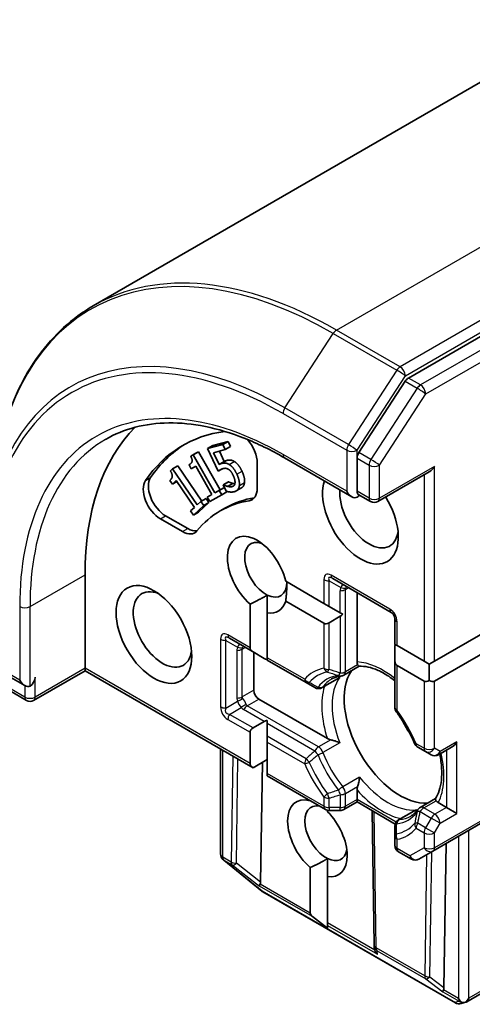
# Model space of a CAD drawing. Units: millimetres. Extents: x 72 to 8529, y 40 to 1726.
# Drawn here: x 1389 to 1413, y 866 to 917 of the extents above; entities that cross this region are included whole.
import ezdxf

# ---------------------------------------------------------------- set-up
doc = ezdxf.new("R2010")
doc.units = ezdxf.units.MM
doc.header["$LTSCALE"] = 5
doc.layers.add('Visible (ISO)', color=7, linetype='Continuous', lineweight=35)
doc.layers.add('Visible Narrow (ISO)', color=7, linetype='Continuous', lineweight=25)

msp = doc.modelspace()

# ---------------------------------------------------------------- linework, layer by layer
at = {"layer": 'Visible (ISO)'}
for p, q in [((1489.3139, 957.5833), (1393.1626, 902.0703)), ((1505.1894, 953.7011), (1409.3582, 898.3729)), ((1409.1884, 898.2039), (1406.8111, 894.5438)), ((1399.31, 894.907), (1400.0925, 895.117)), ((1399.8273, 894.9639), (1400.0925, 895.117)), ((1400.0925, 895.117), (1400.2152, 894.8526)), ((1398.1768, 894.365), (1398.442, 894.5181)), ((1398.3081, 894.437), (1398.5733, 894.5901)), ((1398.442, 894.5181), (1398.5733, 894.5901)), ((1398.5733, 894.5901), (1399.6854, 892.6311)), ((1399.0449, 894.7539), (1399.8273, 894.9639)), ((1399.0449, 894.7539), (1399.31, 894.907)), ((1399.5832, 893.5944), (1399.0449, 894.7539)), ((1399.95, 894.6995), (1399.3514, 894.5389)), ((1399.3514, 894.5389), (1399.6298, 893.939)), ((1399.6504, 894.6191), (1399.895, 894.0921)), ((1399.8273, 894.9639), (1399.95, 894.6995)), ((1399.95, 894.6995), (1400.2152, 894.8526)), ((1398.1768, 894.365), (1398.3081, 894.437)), ((1398.3081, 894.437), (1399.4203, 892.478)), ((1399.6298, 893.939), (1399.895, 894.0921)), ((1401.5891, 894.0126), (1401.5891, 892.7022)), ((1402.9926, 894.2771), (1406.4505, 892.2807)), ((1406.7157, 894.2535), (1406.7157, 892.5607)), ((1397.1341, 893.6078), (1397.2461, 893.7107)), ((1397.2461, 893.7107), (1397.5113, 893.8638)), ((1397.2461, 893.7107), (1398.5072, 891.8588)), ((1397.5113, 893.8638), (1398.7404, 892.0589)), ((1398.0873, 893.9185), (1398.1091, 893.931)), ((1398.2003, 893.7194), (1398.0873, 893.9185)), ((1398.4301, 893.8454), (1398.2003, 893.7194)), ((1399.2572, 892.3885), (1398.4301, 893.8454)), ((1399.5832, 893.5944), (1399.7659, 893.6999)), ((1407.7871, 892.0318), (1410.428, 893.5565)), ((1397.2341, 892.9281), (1397.1059, 893.1162)), ((1397.4301, 893.1082), (1397.2341, 892.9281)), ((1397.2341, 892.9281), (1397.4629, 893.0601)), ((1398.368, 891.7309), (1397.4301, 893.1082)), ((1399.8451, 892.8875), (1400.1102, 893.0406)), ((1399.8589, 892.8913), (1400.1241, 893.0444)), ((1400.1102, 893.0406), (1400.1241, 893.0444)), ((1399.4203, 892.478), (1399.6854, 892.6311)), ((1399.4203, 892.478), (1399.6449, 892.6012)), ((1399.6449, 892.6012), (1399.9076, 892.7529)), ((1399.6449, 892.6012), (1399.7709, 892.3792)), ((1399.6854, 892.6311), (1399.9076, 892.7529)), ((1399.7709, 892.3792), (1400.0361, 892.5323)), ((1399.8451, 892.8875), (1399.8589, 892.8913)), ((1399.9932, 892.5685), (1399.8451, 892.8875)), ((1400.021, 892.5587), (1400.0361, 892.5323)), ((1400.0685, 892.8122), (1400.3337, 892.9653)), ((1400.5102, 892.5754), (1400.7754, 892.7285)), ((1398.5072, 891.8588), (1398.6989, 892.0349)), ((1399.1069, 891.9781), (1398.58, 891.494)), ((1398.6989, 892.0349), (1398.964, 892.188)), ((1398.6989, 892.0349), (1398.8418, 891.8251)), ((1398.8418, 891.8251), (1399.1069, 891.9781)), ((1398.964, 892.188), (1399.1069, 891.9781)), ((1399.0274, 892.2624), (1399.2544, 892.3935)), ((1399.0274, 892.2624), (1399.2572, 892.3885)), ((1399.1535, 892.0405), (1399.0274, 892.2624)), ((1399.7709, 892.3792), (1399.1535, 892.0405)), ((1407.4121, 892.0318), (1406.7817, 892.3957)), ((1398.172, 891.5508), (1398.368, 891.7309)), ((1398.3149, 891.3409), (1398.172, 891.5508)), ((1398.8418, 891.8251), (1398.3149, 891.3409)), ((1398.3149, 891.3409), (1398.58, 891.494)), ((1399.6961, 891.553), (1399.9612, 891.7061)), ((1397.7543, 890.4881), (1396.6194, 891.1433)), ((1398.0195, 890.6412), (1396.8846, 891.2964)), ((1392.7503, 883.4771), (1392.7503, 888.2741)), ((1403.0525, 887.9395), (1405.0148, 886.8065)), ((1405.4675, 888.0761), (1408.4727, 886.3411)), ((1402.107, 886.3143), (1402.107, 887.2336)), ((1405.0148, 885.7859), (1403.0525, 886.9189)), ((1406.7157, 883.8012), (1406.7157, 887.3555)), ((1401.2232, 884.5297), (1401.2232, 886.7715)), ((1405.0148, 886.8065), (1405.28, 886.6534)), ((1405.28, 886.6534), (1405.8532, 886.3225)), ((1402.107, 886.3143), (1402.107, 884.0194)), ((1405.28, 885.8122), (1405.8532, 886.1431)), ((1405.8532, 886.3225), (1405.9847, 886.2466)), ((1408.6602, 886.0163), (1408.6602, 884.7019)), ((1410.6931, 883.8344), (1413.5216, 885.4673)), ((1400.1642, 885.0143), (1401.3785, 884.3132)), ((1408.6602, 884.7019), (1408.77, 884.6385)), ((1408.6602, 883.8606), (1408.6602, 884.5225)), ((1408.77, 884.6385), (1410.1628, 883.8344)), ((1413.5216, 884.4467), (1410.6931, 882.8137)), ((1401.3785, 884.3132), (1401.9517, 883.9822)), ((1401.4124, 882.3545), (1401.4124, 884.2936)), ((1402.107, 884.0194), (1402.107, 883.8926)), ((1402.107, 883.8926), (1404.1064, 882.7383)), ((1387.6489, 883.7441), (1389.6567, 882.5848)), ((1392.7503, 883.3503), (1392.7503, 883.4771)), ((1406.8293, 883.579), (1406.0407, 883.1238)), ((1408.6602, 883.8606), (1408.6602, 881.4643)), ((1410.1628, 882.8137), (1408.77, 883.6179)), ((1410.1628, 883.8344), (1410.428, 883.6813)), ((1410.428, 883.6813), (1410.6931, 883.8344)), ((1410.428, 882.84), (1410.428, 883.6813)), ((1392.7503, 883.3503), (1390.1094, 881.8256)), ((1392.7503, 883.3503), (1401.3785, 878.3688)), ((1404.9272, 882.4809), (1405.7202, 882.9387)), ((1389.7344, 881.8256), (1388.2683, 882.672)), ((1404.1064, 882.7383), (1404.5522, 882.4809)), ((1405.1976, 879.8629), (1401.6775, 881.8952)), ((1401.3785, 880.4101), (1401.9517, 880.741)), ((1402.107, 880.8032), (1402.107, 880.6513)), ((1402.107, 880.6513), (1402.107, 879.9894)), ((1401.2232, 878.5853), (1401.2232, 880.1936)), ((1402.107, 879.9894), (1402.107, 879.6833)), ((1402.107, 879.6833), (1402.107, 878.075)), ((1409.8339, 879.4315), (1410.2405, 879.1967)), ((1410.9021, 879.0312), (1411.577, 879.4209)), ((1399.7115, 873.9343), (1399.7115, 879.3312)), ((1410.2405, 879.1967), (1410.5271, 879.0312)), ((1401.3785, 878.3688), (1402.107, 878.7895)), ((1401.7633, 872.5038), (1401.856, 878.6445)), ((1402.107, 878.075), (1402.107, 877.9482)), ((1402.107, 877.9482), (1405.0925, 876.2245)), ((1406.7157, 876.741), (1406.7157, 877.2335)), ((1406.7157, 876.6142), (1406.0407, 876.2245)), ((1406.7157, 876.741), (1406.7157, 876.6142)), ((1408.6784, 875.481), (1406.7157, 876.6142)), ((1410.7498, 876.7885), (1409.9612, 876.3332)), ((1411.3119, 876.3328), (1410.8854, 876.579)), ((1411.3119, 876.3328), (1411.8422, 876.0266)), ((1405.2006, 876.1828), (1405.2006, 876.1126)), ((1405.28, 876.1743), (1405.8532, 876.1743)), ((1407.5938, 869.2759), (1407.4916, 876.1662)), ((1408.8477, 875.6903), (1409.6407, 876.1482)), ((1410.6155, 874.0936), (1413.7091, 875.8797)), ((1408.6602, 875.3656), (1408.6602, 874.8507)), ((1408.6602, 874.8507), (1408.6602, 874.3812)), ((1411.1767, 867.069), (1411.2886, 874.4822)), ((1408.8477, 874.0565), (1409.5119, 873.673)), ((1409.8869, 873.673), (1410.6155, 874.0936)), ((1399.8265, 873.6641), (1399.8459, 873.6455)), ((1401.8267, 872.0427), (1399.8702, 873.6241)), ((1405.2006, 872.791), (1405.2006, 873.7103)), ((1404.3168, 870.9137), (1404.3168, 873.2483)), ((1405.2006, 872.791), (1405.2006, 870.4034)), ((1411.7712, 866.2959), (1401.8749, 872.0095)), ((1405.2006, 870.1312), (1404.4228, 870.73)), ((1405.2006, 870.4034), (1405.2006, 870.2809)), ((1405.2006, 870.1312), (1405.2006, 870.2809)), ((1407.6029, 869.1124), (1407.5944, 869.2598)), ((1415.3885, 868.1119), (1412.3483, 866.3567)), ((1412.3065, 866.3382), (1412.0729, 866.2635))]:
    msp.add_line(p, q, dxfattribs=at)
for centre, start, end in [((1407.5996, 892.3565), 240, 300), ((1408.2852, 886.0163), 0, 60), ((1405.8532, 883.4485), 275.81979, 300), ((1404.7397, 882.8056), 240, 300), ((1389.9219, 882.1503), 240, 300), ((1409.0352, 881.4643), 180, 216.84747), ((1410.0214, 879.7562), 203.15253, 240), ((1410.7146, 879.356), 240, 300), ((1410.1487, 876.0085), 120, 144.18021), ((1405.28, 876.5493), 240, 270), ((1405.8532, 876.5493), 270, 300), ((1409.0352, 875.3656), 120, 180.00001), ((1409.0352, 874.3812), 180, 240), ((1400.0865, 873.9343), 180, 226.10211), ((1400.1059, 873.9157), 226.10211, 231.05172), ((1409.6994, 873.9977), 240, 300), ((1402.0624, 872.3343), 231.05172, 240), ((1407.9688, 869.2815), 180.84996, 183.31121), ((1411.9587, 866.6207), 240, 287.72814)]:
    msp.add_arc(centre, 0.375, start, end, dxfattribs=at)
for centre, major_axis, ratio, start_param, end_param in [((1409.3582, 898.0667), (0.1875, 0.3248), 0.5773503, 0.7853982, 1.4801364), ((1406.0086, 880.6194), (-9.375, 16.238), 0.5773503, 0.1529658, 0.7853982), ((1406.0086, 880.6194), (-8.25, 14.2894), 0.5773503, 6.0454839, 6.5544239), ((1400.7053, 894.5229), (0.625, -1.0825), 0.5773503, 0.7853982, 1.9007605), ((1406.2737, 880.7725), (-8.25, 14.2894), 0.5773503, 0.0160713, 0.2712386), ((1406.9808, 894.4066), (0.1875, 0.3248), 0.5773503, 1.4801364, 2.3561945), ((1410.428, 893.9895), (-0.2652, -0.4593), 0.5773503, 0.7853982, 1.5707963), ((1396.6194, 892.164), (-0.625, 1.0825), 0.5773503, 0.2712386, 2.3561945), ((1396.8846, 892.3171), (-0.625, 1.0825), 0.5773503, 0.2712386, 2.3561945), ((1406.8924, 891.3359), (1.375, -2.3816), 0.5773503, 3.6147912, 7.9104954), ((1400.7053, 893.2125), (0.625, -1.0825), 0.5773503, 6.0688666, 7.0685835), ((1407.3344, 891.5911), (1.0625, -1.8403), 0.5773503, 3.8234317, 6.9305928), ((1406.4505, 892.7138), (0.2652, -0.4593), 0.5773503, 4.712389, 6.2831853), ((1406.0086, 880.6194), (-6.3125, 10.9336), 0.5773503, 6.0688666, 6.497504), ((1406.2737, 880.7725), (-6.3125, 10.9336), 0.5773503, 6.0688666, 6.2831853), ((1400.9704, 893.3656), (0.625, -1.0825), 0.5773503, 6.0688666, 6.0694292), ((1406.4505, 892.4076), (0.375, 0), 0.5773503, 5.4977871, 6.1236372), ((1397.7543, 891.5087), (0.625, -1.0825), 0.5773503, 5.4977871, 6.497504), ((1398.0195, 891.6618), (0.625, -1.0825), 0.5773503, 5.4977871, 6.0694292), ((1401.5891, 888.2741), (-1.0809, 1.8722), 0.5773503, 4.2202783, 8.3976207), ((1402.0311, 888.5292), (-0.7684, 1.331), 0.5773503, 5.6847778, 8.7093341), ((1396.7278, 885.4673), (1.0625, -1.8403), 0.5773503, 2.4941852, 6.9305928), ((1402.0311, 888.5292), (0.7684, -1.331), 0.5773503, 5.5677415, 7.0685835), ((1401.5891, 888.2741), (1.0809, -1.8722), 0.5773503, 5.8434186, 6.775296), ((1405.8532, 886.5761), (-0.2652, -0.4593), 0.5773503, 0.7853982, 1.1437177), ((1405.28, 886.2452), (-0.2652, -0.4593), 0.5773503, 0, 0.7853982), ((1401.7535, 884.5297), (-0.5303, 0), 0.5773503, 0, 0.7853982), ((1409.0352, 884.739), (-0.2652, -0.4593), 0.5773503, 5.1394676, 5.4977871), ((1402.3267, 884.1987), (-0.5303, 0), 0.5773503, 0.7853982, 1.1437177), ((1409.0352, 884.0771), (-0.2652, -0.4593), 0.5773503, 5.4977871, 6.2831853), ((1389.9219, 882.8648), (-0.1875, -0.3248), 0.5773503, 0.7853982, 2.3561945), ((1408.9254, 880.2622), (-2.0313, 3.5182), 0.5773503, 0.265163, 2.8764297), ((1389.6567, 883.0179), (0.2652, -0.4593), 0.5773503, 4.712389, 6.2831853), ((1410.428, 883.273), (-0.2652, -0.4593), 0.5773503, 0, 0.7853982), ((1410.428, 883.273), (0.2652, -0.4593), 0.5773503, 5.4977871, 6.2831853), ((1401.6775, 882.2014), (0.1875, -0.3248), 0.5773503, 3.9269908, 5.4977871), ((1401.7535, 880.1936), (-0.5303, 0), 0.5773503, 5.4977871, 6.2831853), ((1402.3267, 880.5245), (-0.5303, 0), 0.5773503, 5.1394676, 5.4977871), ((1410.2954, 881.0532), (-1.0625, 1.8403), 0.5773503, 1.40444, 1.7371527), ((1411.577, 879.8539), (-0.2652, -0.4593), 0.5773503, 0.7853982, 1.5707963), ((1401.7535, 878.5853), (-0.5303, 0), 0.5773503, 0, 0.7853982), ((1404.6827, 874.7508), (-1.0809, 1.8722), 0.5773503, 5.7477827, 8.3976207), ((1405.1247, 875.006), (-0.7684, 1.331), 0.5773503, 5.7946065, 8.7093341), ((1404.6827, 874.7508), (1.0809, -1.8722), 0.5773503, 5.8434186, 8.2937484), ((1405.1247, 875.006), (0.7684, -1.331), 0.5773503, 5.5677415, 6.8815928), ((1401.9169, 872.6054), (0.2093, 0.3122), 0.1137262, 2.3638175, 3.0073186), ((1401.3926, 873.0102), (0.3147, -0.6475), 0.3026251, 0.2228992, 0.5400652), ((1404.8471, 870.9137), (-0.5303, 0), 0.5773503, 0, 0.6435011), ((1407.9728, 869.2111), (-0.182, -0.4036), 0.8001954, 5.2907241, 5.5595571), ((1407.9789, 869.1055), (-0.2085, 0.3382), 0.9268026, 1.3125137, 1.9560148), ((1411.3302, 867.1706), (0.2093, 0.3122), 0.1137262, 2.3638175, 3.0073186), ((1410.806, 867.5753), (0.3147, -0.6475), 0.3026251, 0.2228992, 0.5400652), ((1412.1957, 866.6709), (0.2652, -0.4593), 0.5773503, 4.712389, 5.121459), ((1412.1673, 866.6874), (0.4668, -0.0502), 0.7530193, 4.3231182, 4.5575493), ((1412.1957, 866.7016), (-0.2652, -0.4593), 0.5773503, 1.0254777, 1.5707963), ((1412.1758, 866.6901), (0.1521, -0.3438), 0.7530193, 6.1238818, 6.3639614)]:
    msp.add_ellipse(centre, major_axis=major_axis, ratio=ratio, start_param=start_param, end_param=end_param, dxfattribs=at)
msp.add_ellipse((1396.2858, 885.2122), major_axis=(1.375, -2.3816), ratio=0.5773503, dxfattribs=at)
for points, degree, knots in [([(1393.1626, 902.0703), (1392.6218, 901.758), (1392.1151, 901.3866), (1391.1798, 900.5332), (1390.7511, 900.0513), (1389.9788, 898.9868), (1389.6351, 898.4042), (1389.0371, 897.149), (1388.7828, 896.4764), (1388.3663, 895.0522), (1388.204, 894.3007), (1388.0886, 893.5156)], 3, [2.35619449, 2.35619449, 2.35619449, 2.35619449, 2.48222194, 2.48222194, 2.60824939, 2.60824939, 2.73427684, 2.73427684, 2.86030429, 2.86030429, 2.98633174, 2.98633174, 2.98633174, 2.98633174]), ([(1393.8051, 895.2244), (1394.2764, 895.4965), (1394.7847, 895.7045), (1395.8677, 895.9877), (1396.4424, 896.063), (1397.6471, 896.0762), (1398.277, 896.0142), (1399.5767, 895.7514), (1400.2463, 895.5507), (1401.6077, 895.0137), (1402.2993, 894.6775), (1402.9926, 894.2771)], 3, [3.92699082, 3.92699082, 3.92699082, 3.92699082, 4.08407045, 4.08407045, 4.24115008, 4.24115008, 4.39822972, 4.39822972, 4.55530935, 4.55530935, 4.71238898, 4.71238898, 4.71238898, 4.71238898]), ([(1400.9387, 893.0087), (1400.926, 892.8905), (1400.8279, 892.7588), (1400.7754, 892.7285)], 2, [0, 0, 0, 1, 1.5805867, 1.5805867, 1.5805867]), ([(1406.7817, 892.3957), (1406.7656, 892.405), (1406.7478, 892.4259), (1406.7227, 892.4844), (1406.7157, 892.5219), (1406.7157, 892.5607)], 3, [0.038953354, 0.038953354, 0.038953354, 0.038953354, 0.050334548, 0.050334548, 0.061715743, 0.061715743, 0.061715743, 0.061715743]), ([(1406.7474, 883.6586), (1406.7437, 883.6653), (1406.7403, 883.6723), (1406.7239, 883.7118), (1406.7157, 883.758), (1406.7157, 883.8012)], 3, [0.125076059, 0.125076059, 0.125076059, 0.125076059, 0.127814785, 0.127814785, 0.140513066, 0.140513066, 0.140513066, 0.140513066]), ([(1406.8243, 883.5788), (1406.819, 883.5785), (1406.8131, 883.5802), (1406.7925, 883.5922), (1406.7764, 883.6106), (1406.7554, 883.6445), (1406.7514, 883.6513), (1406.7474, 883.6586)], 3, [0.015501113, 0.015501113, 0.015501113, 0.015501113, 0.023175232, 0.023175232, 0.04048552, 0.04048552, 0.044385084, 0.044385084, 0.044385084, 0.044385084]), ([(1406.8243, 883.5788), (1406.965, 883.5861), (1407.1182, 883.5737), (1407.4444, 883.5047), (1407.6173, 883.4481), (1407.9739, 883.2896), (1408.1576, 883.1878), (1408.4481, 882.9939), (1408.5545, 882.9161), (1408.6602, 882.8318)], 3, [4.21329134, 4.21329134, 4.21329134, 4.21329134, 4.40555329, 4.40555329, 4.59781524, 4.59781524, 4.79007719, 4.79007719, 4.90068439, 4.90068439, 4.90068439, 4.90068439]), ([(1405.413, 882.9253), (1405.441, 882.9414), (1405.4697, 882.9564), (1405.5286, 882.9838), (1405.5589, 882.9963), (1405.6209, 883.0189), (1405.6527, 883.029), (1405.718, 883.0466), (1405.7514, 883.0542), (1405.8201, 883.0668), (1405.8552, 883.0718), (1405.8913, 883.0754)], 3, [3.92699082, 3.92699082, 3.92699082, 3.92699082, 3.9777205, 3.9777205, 4.02845019, 4.02845019, 4.07917987, 4.07917987, 4.12990956, 4.12990956, 4.18063924, 4.18063924, 4.18063924, 4.18063924]), ([(1405.7202, 882.9387), (1405.7574, 882.9602), (1405.7935, 882.9854), (1405.8286, 883.0145), (1405.8296, 883.0154), (1405.8307, 883.0163)], 3, [0.1012443086, 0.1012443086, 0.1012443086, 0.1012443086, 0.109993893, 0.109993893, 0.1102699567, 0.1102699567, 0.1102699567, 0.1102699567]), ([(1409.6766, 879.6088), (1409.6276, 879.7233), (1409.5756, 879.8373), (1409.4656, 880.0635), (1409.4078, 880.1757), (1409.2866, 880.3976), (1409.2233, 880.5073), (1409.0917, 880.7232), (1409.0234, 880.8294), (1408.8825, 881.0377), (1408.8098, 881.1398), (1408.7351, 881.2394)], 3, [0.58033164, 0.58033164, 0.58033164, 0.58033164, 0.66235825, 0.66235825, 0.74438486, 0.74438486, 0.82641147, 0.82641147, 0.90843808, 0.90843808, 0.99046469, 0.99046469, 0.99046469, 0.99046469]), ([(1405.3687, 879.8007), (1405.3572, 879.803), (1405.3462, 879.8055), (1405.2873, 879.8205), (1405.235, 879.8413), (1405.1976, 879.8629)], 3, [0.125076059, 0.125076059, 0.125076059, 0.125076059, 0.127814785, 0.127814785, 0.140513066, 0.140513066, 0.140513066, 0.140513066]), ([(1405.8307, 879.6526), (1405.8296, 879.6531), (1405.8286, 879.6535), (1405.7539, 879.6863), (1405.6706, 879.717), (1405.524, 879.7632), (1405.4627, 879.7799), (1405.3937, 879.7955), (1405.3811, 879.7982), (1405.3687, 879.8007)], 3, [-0.000337696, -0.000337696, -0.000337696, -0.000337696, 0, 0, 0.023175232, 0.023175232, 0.04048552, 0.04048552, 0.044385084, 0.044385084, 0.044385084, 0.044385084]), ([(1410.9603, 879.0648), (1410.9615, 879.0592), (1410.9627, 879.0536), (1411.0141, 878.8094), (1411.0464, 878.577), (1411.0751, 878.1345), (1411.0715, 877.9245), (1411.0304, 877.5364), (1410.993, 877.3584), (1410.8897, 877.0414), (1410.8238, 876.9025), (1410.7471, 876.7843)], 3, [6.00870701, 6.00870701, 6.00870701, 6.00870701, 6.01323515, 6.01323515, 6.2054971, 6.2054971, 6.39775905, 6.39775905, 6.590021, 6.590021, 6.78228295, 6.78228295, 6.78228295, 6.78228295]), ([(1406.7474, 877.4127), (1406.7514, 877.4247), (1406.7554, 877.437), (1406.7764, 877.5046), (1406.7925, 877.5661), (1406.8259, 877.716), (1406.8409, 877.8035), (1406.8499, 877.8846), (1406.85, 877.8857), (1406.8501, 877.8869)], 3, [0.073709419, 0.073709419, 0.073709419, 0.073709419, 0.076897284, 0.076897284, 0.091048315, 0.091048315, 0.109993893, 0.109993893, 0.110269957, 0.110269957, 0.110269957, 0.110269957]), ([(1406.7157, 877.2335), (1406.7157, 877.2767), (1406.7239, 877.3324), (1406.7403, 877.3908), (1406.7437, 877.4017), (1406.7474, 877.4127)], 3, [0.046570546, 0.046570546, 0.046570546, 0.046570546, 0.059268827, 0.059268827, 0.062007553, 0.062007553, 0.062007553, 0.062007553]), ([(1410.7777, 876.6778), (1410.7734, 876.685), (1410.7695, 876.6918), (1410.7507, 876.7269), (1410.7429, 876.7501), (1410.7427, 876.7739), (1410.7442, 876.7798), (1410.7471, 876.7843)], 3, [0.073709419, 0.073709419, 0.073709419, 0.073709419, 0.076897284, 0.076897284, 0.091048315, 0.091048315, 0.097321849, 0.097321849, 0.097321849, 0.097321849]), ([(1410.8854, 876.579), (1410.848, 876.6006), (1410.812, 876.6308), (1410.7861, 876.6648), (1410.7817, 876.6712), (1410.7777, 876.6778)], 3, [0.046570546, 0.046570546, 0.046570546, 0.046570546, 0.059268827, 0.059268827, 0.062007553, 0.062007553, 0.062007553, 0.062007553]), ([(1409.8447, 876.2279), (1409.8235, 876.1986), (1409.8016, 876.1706), (1409.7563, 876.1175), (1409.7331, 876.0923), (1409.6851, 876.0446), (1409.6605, 876.022), (1409.61, 875.9796), (1409.584, 875.9597), (1409.5308, 875.9224), (1409.5035, 875.905), (1409.4755, 875.8888)], 3, [0.53174974, 0.53174974, 0.53174974, 0.53174974, 0.58247942, 0.58247942, 0.63320911, 0.63320911, 0.68393879, 0.68393879, 0.73466848, 0.73466848, 0.78539816, 0.78539816, 0.78539816, 0.78539816]), ([(1409.7632, 876.205), (1409.7619, 876.2045), (1409.7606, 876.2041), (1409.7178, 876.1883), (1409.6779, 876.1697), (1409.6407, 876.1482)], 3, [-0.000337696, -0.000337696, -0.000337696, -0.000337696, 0, 0, 0.010702954, 0.010702954, 0.010702954, 0.010702954]), ([(1412.0579, 866.3478), (1412.065, 866.3452), (1412.0721, 866.3428), (1412.1173, 866.3289), (1412.1576, 866.3228), (1412.2235, 866.3223), (1412.2564, 866.3258), (1412.2849, 866.3325)], 3, [0.381031219, 0.381031219, 0.381031219, 0.381031219, 0.382741903, 0.382741903, 0.391761654, 0.391761654, 0.398553638, 0.398553638, 0.398553638, 0.398553638])]:
    msp.add_open_spline(points, degree=degree, knots=knots, dxfattribs=at)
for points in [[(1398.0873, 893.9185), (1398.2176, 893.9899), (1398.2686, 894.1843), (1398.1768, 894.365)], [(1399.7534, 893.9865), (1399.8632, 894.016), (1400.0408, 894.0001), (1400.1491, 893.9348)], [(1399.895, 894.0921), (1399.9263, 894.1087), (1399.9908, 894.1322), (1400.0185, 894.1396)], [(1400.0185, 894.1396), (1400.1283, 894.1691), (1400.306, 894.1532), (1400.4142, 894.0879)], [(1400.4142, 894.0879), (1400.5237, 894.023), (1400.7185, 893.7882), (1400.8133, 893.584)], [(1397.1059, 893.1162), (1397.2171, 893.2184), (1397.2405, 893.4348), (1397.1341, 893.6078)], [(1399.8398, 893.7247), (1399.7612, 893.7036), (1399.623, 893.6235), (1399.5832, 893.5944)], [(1399.6298, 893.939), (1399.6611, 893.9556), (1399.7256, 893.9791), (1399.7534, 893.9865)], [(1400.1215, 893.6835), (1400.0548, 893.7291), (1399.9126, 893.7443), (1399.8398, 893.7247)], [(1400.3531, 893.3806), (1400.2972, 893.501), (1400.1845, 893.643), (1400.1215, 893.6835)], [(1400.1491, 893.9348), (1400.2585, 893.8699), (1400.4533, 893.6351), (1400.5481, 893.4309)], [(1400.8133, 893.584), (1400.8886, 893.4217), (1400.9514, 893.1269), (1400.9387, 893.0087)], [(1400.1241, 893.0444), (1400.1579, 893.0247), (1400.2704, 892.9811), (1400.3337, 892.9653)], [(1400.3082, 892.8027), (1400.366, 892.8182), (1400.4441, 892.913), (1400.4504, 892.9946)], [(1400.4504, 892.9946), (1400.4549, 893.0717), (1400.409, 893.2603), (1400.3531, 893.3806)], [(1400.5481, 893.4309), (1400.6234, 893.2686), (1400.6862, 892.9738), (1400.6735, 892.8556)], [(1399.8589, 892.8913), (1399.8927, 892.8716), (1400.0053, 892.828), (1400.0685, 892.8122)], [(1400.4257, 892.541), (1400.324, 892.5137), (1400.0922, 892.5315), (1399.9932, 892.5685)], [(1400.0685, 892.8122), (1400.1395, 892.7964), (1400.2492, 892.7869), (1400.3082, 892.8027)], [(1400.3337, 892.9653), (1400.3943, 892.9518), (1400.4431, 892.9463)], [(1400.6735, 892.8556), (1400.6608, 892.7374), (1400.5367, 892.5708), (1400.4257, 892.541)], [(1403.1178, 887.9018), (1403.1178, 887.4668), (1403.0525, 886.9189)], [(1402.107, 887.2336), (1401.734, 887.0025), (1401.2232, 886.7715)], [(1405.2006, 873.7103), (1404.8276, 873.4793), (1404.3168, 873.2483)]]:
    msp.add_open_spline(points, degree=2, dxfattribs=at)
at = {"layer": 'Visible Narrow (ISO)'}
for p, q in [((1405.6626, 900.8321), (1501.8139, 956.3451)), ((1505.0843, 954.4569), (1408.933, 898.9439)), ((1409.1982, 898.4847), (1505.3495, 953.9976)), ((1505.8082, 953.3439), (1409.9769, 898.0157)), ((1410.242, 897.5564), (1506.0733, 952.8846)), ((1403.0104, 896.8411), (1405.4929, 900.6631)), ((1405.4929, 900.6631), (1408.7632, 898.775)), ((1408.933, 898.9439), (1405.6626, 900.8321)), ((1408.7632, 898.775), (1406.2808, 894.9529)), ((1406.7157, 894.6626), (1409.1982, 898.4847)), ((1409.1884, 898.2039), (1409.8071, 897.8467)), ((1409.9769, 898.0157), (1409.3582, 898.3729)), ((1409.8071, 897.8467), (1407.4298, 894.1866)), ((1407.8647, 893.8963), (1410.242, 897.5564)), ((1402.915, 896.5508), (1406.1853, 894.6626)), ((1406.2808, 894.9529), (1403.0104, 896.8411)), ((1406.1853, 894.6626), (1406.1853, 892.5607)), ((1406.7157, 894.2535), (1406.7157, 894.6626)), ((1407.4298, 894.1866), (1406.8111, 894.5438)), ((1399.7534, 893.9865), (1400.0185, 894.1396)), ((1400.1491, 893.9348), (1400.4142, 894.0879)), ((1406.1853, 892.5607), (1402.915, 894.4488)), ((1406.7157, 894.2535), (1407.3344, 893.8963)), ((1400.5481, 893.4309), (1400.8133, 893.584)), ((1407.3344, 893.8963), (1407.3344, 892.2034)), ((1407.8647, 892.2034), (1407.8647, 893.8963)), ((1410.6931, 893.8364), (1407.8647, 892.2034)), ((1410.6931, 883.8344), (1410.6931, 893.8364)), ((1395.8498, 893.1102), (1396.115, 893.2633)), ((1400.6735, 892.8556), (1400.9387, 893.0087)), ((1410.1628, 893.4034), (1410.1628, 883.8344)), ((1400.3082, 892.8027), (1400.3918, 892.8509)), ((1407.3344, 892.2034), (1406.7157, 892.5607)), ((1401.183, 892.078), (1401.4482, 892.231)), ((1396.6194, 891.1433), (1396.8846, 891.2964)), ((1397.7543, 890.4881), (1398.0195, 890.6412)), ((1389.9219, 886.6411), (1392.7503, 888.2741)), ((1405.0148, 888.0313), (1405.0148, 886.8065)), ((1405.28, 886.6534), (1405.28, 887.9679)), ((1405.28, 887.9679), (1405.8894, 887.6161)), ((1408.395, 886.5127), (1405.3898, 888.2478)), ((1405.8532, 886.3225), (1405.8532, 887.4576)), ((1406.1184, 887.521), (1406.2737, 887.6107)), ((1406.1184, 883.2954), (1406.1184, 887.521)), ((1389.3916, 886.6411), (1389.3916, 882.8648)), ((1389.9219, 882.5586), (1389.9219, 886.6411)), ((1405.8532, 886.1431), (1405.8532, 883.232)), ((1405.0148, 885.7859), (1405.0148, 883.4793)), ((1405.28, 883.4159), (1405.28, 885.8122)), ((1408.77, 884.6385), (1408.77, 885.8632)), ((1399.7115, 884.9694), (1399.7115, 881.4993)), ((1399.9767, 881.4359), (1399.9767, 884.906)), ((1399.9767, 884.906), (1400.5861, 884.5542)), ((1401.2232, 884.5297), (1400.0865, 885.1859)), ((1400.5499, 884.3957), (1400.5499, 881.9462)), ((1400.8151, 884.4591), (1400.9704, 884.5488)), ((1400.8151, 882.0096), (1400.8151, 884.4591)), ((1389.3916, 882.8648), (1387.5712, 883.9157)), ((1404.0287, 882.9099), (1402.107, 884.0194)), ((1392.7503, 883.4771), (1390.187, 881.9972)), ((1401.2232, 878.5853), (1392.7503, 883.4771)), ((1406.7474, 883.6586), (1406.1184, 883.2954)), ((1408.77, 881.3112), (1408.77, 883.6179)), ((1390.187, 881.9972), (1390.187, 883.0179)), ((1404.9683, 882.5184), (1405.8307, 883.0163)), ((1389.6567, 881.9972), (1388.1907, 882.8437)), ((1389.6567, 882.5848), (1389.6567, 881.9972)), ((1410.1628, 882.8137), (1410.1628, 879.3684)), ((1410.6931, 879.3684), (1410.6931, 882.8137)), ((1401.4124, 882.3545), (1400.8151, 882.0096)), ((1401.0803, 881.5503), (1401.6775, 881.8952)), ((1399.9767, 881.4359), (1400.5861, 881.7877)), ((1400.1642, 881.1111), (1400.7736, 881.463)), ((1404.7397, 879.4376), (1401.0803, 881.5503)), ((1401.3785, 880.4101), (1400.1642, 881.1111)), ((1401.9517, 880.741), (1400.8928, 881.3524)), ((1400.0865, 880.8498), (1401.2232, 880.1936)), ((1402.107, 880.6513), (1404.5522, 879.2396)), ((1404.1064, 878.8351), (1402.107, 879.9894)), ((1402.107, 879.6833), (1404.0287, 878.5738)), ((1405.3687, 879.8007), (1404.7397, 879.4376)), ((1405.8307, 879.6526), (1404.9683, 879.1547)), ((1410.1628, 879.3684), (1409.7562, 879.6031)), ((1410.9798, 879.2029), (1410.6931, 879.3684)), ((1411.8422, 879.7008), (1410.9798, 879.2029)), ((1411.8422, 876.0266), (1411.8422, 879.7008)), ((1399.8214, 873.7812), (1399.8214, 879.2678)), ((1400.3359, 878.9708), (1400.2538, 873.5316)), ((1411.3119, 879.2678), (1411.3119, 876.3328)), ((1400.5189, 873.4645), (1400.5998, 878.8184)), ((1405.0148, 876.3962), (1402.107, 878.075)), ((1406.8501, 877.8869), (1405.9877, 877.389)), ((1406.1184, 877.0496), (1406.7474, 877.4127)), ((1405.0148, 876.8657), (1405.0148, 876.3962)), ((1405.8532, 876.9862), (1405.8532, 876.3328)), ((1406.1184, 876.3962), (1406.1184, 877.0496)), ((1405.28, 876.3328), (1405.28, 876.8023)), ((1405.28, 876.3328), (1405.28, 876.1743)), ((1405.8532, 876.3328), (1405.28, 876.3328)), ((1405.8532, 876.1743), (1405.8532, 876.3328)), ((1406.7157, 876.741), (1406.1184, 876.3962)), ((1408.7273, 875.5796), (1406.7157, 876.741)), ((1410.1487, 876.3146), (1410.7777, 876.6778)), ((1410.7146, 875.988), (1410.1487, 876.3146)), ((1411.3119, 876.3328), (1410.7146, 875.988)), ((1407.7036, 869.1284), (1407.6001, 876.1036)), ((1408.9008, 875.7071), (1409.7632, 876.205)), ((1409.9612, 876.1167), (1410.5271, 875.79)), ((1413.5992, 875.9431), (1410.6931, 874.2653)), ((1410.9798, 875.5287), (1411.8422, 876.0266)), ((1410.2405, 875.2936), (1409.8339, 875.5284)), ((1410.5271, 875.79), (1410.2405, 875.2936)), ((1410.9798, 875.5287), (1410.5271, 875.79)), ((1410.6931, 875.0323), (1410.9798, 875.5287)), ((1409.7562, 875.267), (1410.1628, 875.0323)), ((1410.1628, 875.0323), (1410.1628, 874.2653)), ((1410.2405, 875.2936), (1410.6931, 875.0323)), ((1410.6931, 874.2653), (1410.6931, 875.0323)), ((1411.9306, 874.8529), (1411.9306, 866.5178)), ((1412.4609, 866.5485), (1412.4609, 875.1591)), ((1408.77, 874.2281), (1408.77, 874.6977)), ((1400.2538, 873.5316), (1399.8214, 873.7812)), ((1409.4343, 873.8447), (1408.77, 874.2281)), ((1410.1628, 874.2653), (1409.4343, 873.8447)), ((1410.2851, 873.9029), (1410.1914, 867.6921)), ((1410.4565, 867.6249), (1410.5536, 874.0579)), ((1399.8744, 873.6281), (1400.3068, 873.3785)), ((1399.8938, 873.6095), (1399.8744, 873.6281)), ((1401.8503, 872.0281), (1399.8938, 873.6095)), ((1400.3068, 873.3785), (1401.7047, 872.2992)), ((1401.7633, 872.5038), (1400.5189, 873.4645)), ((1404.4228, 870.73), (1401.7047, 872.2992)), ((1404.3168, 870.9137), (1401.7429, 872.3997)), ((1411.7465, 866.3145), (1401.8503, 872.0281)), ((1407.6226, 869.005), (1405.2006, 870.4034)), ((1405.2006, 870.2809), (1407.7668, 868.7993)), ((1410.1914, 867.6921), (1407.7036, 869.1284)), ((1407.7566, 868.9753), (1410.2444, 867.539)), ((1407.7668, 868.7993), (1407.7566, 868.9753)), ((1415.4661, 868.2836), (1412.4609, 866.5485)), ((1410.2444, 867.539), (1411.1181, 866.8644)), ((1411.1767, 867.069), (1410.4565, 867.6249)), ((1411.1181, 866.8644), (1411.9551, 866.3812)), ((1411.9306, 866.5178), (1411.1562, 866.9649)), ((1411.9551, 866.3812), (1411.7465, 866.3145))]:
    msp.add_line(p, q, dxfattribs=at)
for centre, start, end in [((1408.02, 885.8632), 0, 60), ((1400.4615, 881.4993), 180, 240)]:
    msp.add_arc(centre, 0.75, start, end, dxfattribs=at)
for centre, major_axis, ratio, start_param, end_param in [((1405.4929, 880.3217), (-12.4565, 21.5754), 0.5773503, 5.4977871, 6.9133226), ((1405.6626, 880.4197), (-12.5, 21.6506), 0.5773503, 5.4977871, 6.2831853), ((1402.915, 878.8333), (-10.8497, 18.7922), 0.5773503, 5.4977871, 7.0685835), ((1403.0104, 878.8884), (-10.9937, 19.0417), 0.5773503, 5.4977871, 6.9133226), ((1405.6626, 900.5259), (-0.1875, -0.3248), 0.5773503, 3.9269908, 4.6217291), ((1408.933, 898.6378), (-0.1875, -0.3248), 0.5773503, 3.9269908, 4.6217291), ((1408.933, 898.6378), (-0.3145, 0.2043), 0.0739221, 3.7590136, 5.32981), ((1408.933, 898.6378), (0.1875, -0.3248), 0.5773503, 0.7853982, 2.3561945), ((1409.9769, 897.7095), (-0.1875, -0.3248), 0.5773503, 3.9269908, 4.6217291), ((1409.9769, 897.7095), (-0.3145, 0.2043), 0.0739221, 3.7590136, 5.32981), ((1409.9769, 897.7095), (0.1875, -0.3248), 0.5773503, 0.7853982, 2.3561945), ((1402.915, 878.8333), (-9.5625, 16.5627), 0.5773503, 5.4977871, 7.0685835), ((1403.1801, 896.7039), (0.1875, 0.3248), 0.5773503, 1.4801364, 2.3561945), ((1403.1801, 878.9864), (-9.375, 16.238), 0.5773503, 0, 0.7853982), ((1406.4505, 894.8157), (-0.1875, -0.3248), 0.5773503, 4.6217291, 5.4977871), ((1406.4505, 894.8157), (-0.375, 0), 0.5773503, 0.7853982, 2.3561945), ((1406.4505, 894.8157), (0.3145, -0.2043), 0.0739221, 0.617421, 2.1882173), ((1403.1801, 894.6019), (-0.1875, -0.3248), 0.5773503, 5.4977871, 6.2831853), ((1407.5996, 894.0494), (-0.1875, -0.3248), 0.5773503, 4.6217291, 5.4977871), ((1407.5996, 894.0494), (0.3145, -0.2043), 0.0739221, 0.617421, 2.1882173), ((1407.5996, 894.0494), (-0.375, 0), 0.5773503, 0.7853982, 2.3561945), ((1407.5996, 892.3565), (-0.1875, -0.3248), 0.5773503, 5.4977871, 6.2831853), ((1407.5996, 892.3565), (-0.375, 0), 0.5773503, 0.7853982, 2.3561945), ((1407.5996, 892.3565), (0.1875, -0.3248), 0.5773503, 0, 0.7853982), ((1405.7648, 887.1653), (-0.6495, 1.125), 0.3333333, 5.7595865, 6.8067841), ((1405.28, 888.1844), (0.375, 0), 0.5773503, 3.9269908, 4.712389), ((1406.03, 887.3184), (-0.7655, 0.8067), 0.1894955, 5.7141319, 6.7613294), ((1405.655, 888.4009), (-0.1875, -0.3248), 0.5773503, 5.4977871, 6.2831853), ((1406.9139, 887.4576), (-1.0607, 0), 0.5773503, 6.0213859, 6.2831853), ((1405.8532, 887.6741), (0.375, 0), 0.5773503, 4.712389, 5.4977871), ((1406.1639, 887.2411), (-0.1972, 0.5011), 0.3983362, 5.8191769, 6.8663745), ((1405.8894, 887.8326), (0.3402, -0.1579), 0.5398878, 4.9578973, 5.7768142), ((1406.9139, 887.6741), (-0.7928, -0.1778), 0.3689725, 5.9388116, 6.200611), ((1406.1639, 887.2411), (0.1397, 0.4933), 0.3088144, 0.6416595, 0.831197), ((1389.6567, 886.7942), (-0.375, 0), 0.5773503, 0.7853982, 2.3561945), ((1408.6602, 886.6658), (-0.1875, -0.3248), 0.5773503, 5.4977871, 6.2831853), ((1409.0352, 886.0163), (-0.375, 0), 0.5773503, 0, 0.7853982), ((1400.4615, 884.1034), (-0.6495, 1.125), 0.3333333, 5.7595865, 6.8067841), ((1399.9767, 885.1225), (0.375, 0), 0.5773503, 3.9269908, 4.712389), ((1400.7267, 884.2565), (-0.7655, 0.8067), 0.1894955, 5.7141319, 6.7613294), ((1400.3517, 885.339), (-0.1875, -0.3248), 0.5773503, 5.4977871, 6.2831853), ((1401.6106, 884.3957), (-1.0607, 0), 0.5773503, 6.0213859, 6.2831853), ((1400.5499, 884.6122), (0.375, 0), 0.5773503, 4.712389, 5.4977871), ((1400.8606, 884.1792), (-0.1972, 0.5011), 0.3983362, 5.8191769, 6.8663745), ((1400.5861, 884.7707), (0.3402, -0.1579), 0.5398878, 4.9578973, 5.7768142), ((1401.6106, 884.6122), (-0.7928, -0.1778), 0.3689725, 5.9388116, 6.200611), ((1400.8606, 884.1792), (0.1397, 0.4933), 0.3088144, 0.6416595, 0.831197), ((1406.8924, 879.0885), (-2.4214, 4.194), 0.5773503, 6.0781188, 6.4882518), ((1405.28, 883.6324), (0.375, 0), 0.5773503, 3.9269908, 4.712389), ((1405.28, 883.6324), (-0.0663, 0.3691), 0.7993889, 1.851189, 2.6365872), ((1405.28, 883.6324), (-0.1116, -0.358), 0.2059935, 0.3016037, 0.9870278), ((1408.0415, 879.7519), (-2.2188, 3.843), 0.5773503, 5.2993034, 5.9340278), ((1404.2939, 883.063), (-0.1875, -0.3248), 0.5773503, 5.4977871, 6.2831853), ((1404.2939, 883.063), (0.2865, -0.242), 0.7993889, 4.4319963, 5.2173944), ((1406.9701, 879.1333), (-2.2888, 3.9644), 0.5773503, 6.0781188, 6.4882518), ((1407.2567, 879.2988), (-2.0862, 3.6133), 0.5773503, 6.0295369, 6.5368337), ((1407.4442, 879.407), (-2.0313, 3.5182), 0.5773503, 0, 0.2536484), ((1408.3067, 879.905), (-2.0313, 3.5182), 0.5773503, 0.2536484, 1.3171479), ((1405.8532, 883.4485), (-0.1176, -0.3561), 0.216458, 0.2731492, 0.9905438), ((1405.8532, 883.4485), (0.038, -0.3731), 0.7903714, 5.8388018, 6.2831853), ((1405.8532, 883.4485), (0.375, 0), 0.5773503, 4.712389, 5.4977871), ((1405.8532, 883.4485), (0.1875, -0.3248), 0.5773503, 0, 0.7853982), ((1404.2939, 883.063), (-0.1875, -0.3248), 0.5567646, 0, 0.6854241), ((1404.7397, 882.8056), (-0.1875, -0.3248), 0.5404822, 0, 0.7173946), ((1404.7397, 882.8056), (0.3041, -0.2195), 0.7903714, 5.1567725, 5.9421706), ((1408.0415, 879.7519), (2.2188, -3.843), 0.5773503, 3.6291148, 4.3632315), ((1404.7397, 882.8056), (0.1875, -0.3248), 0.5773503, 0, 0.2536484), ((1389.9219, 882.1503), (-0.375, 0), 0.5773503, 0.7853982, 2.3561945), ((1389.9219, 882.1503), (-0.1875, -0.3248), 0.5773503, 5.4977871, 6.2831853), ((1389.9219, 882.1503), (0.1875, -0.3248), 0.5773503, 0, 0.7853982), ((1400.5499, 882.1627), (0.375, 0), 0.5773503, 4.712389, 5.4977871), ((1401.6106, 881.9462), (-1.0607, 0), 0.5773503, 0, 0.2617994), ((1400.5861, 882.0042), (0.3402, 0.1579), 0.5398878, 4.4668807, 5.2857976), ((1401.6106, 882.1627), (-0.7928, -0.1778), 0.3689725, 6.200611, 6.4624104), ((1400.8606, 881.7297), (-0.1875, 0.3248), 0.2679492, 4.1887902, 5.2359878), ((1399.9767, 881.6524), (0.375, 0), 0.5773503, 3.9269908, 4.712389), ((1400.7267, 881.6524), (-0.7578, -0.4375), 0.4285714, 5.7595865, 6.8067841), ((1400.8606, 881.7297), (0.1875, -0.3248), 0.6427344, 4.1887902, 5.2359878), ((1400.9611, 881.3547), (0.3068, 0.2156), 0.5398878, 0.9973877, 1.8163046), ((1401.4231, 882.271), (-0.5303, -0.9186), 0.5773503, 6.0213859, 6.2831853), ((1401.0803, 881.2442), (0.1875, 0.3248), 0.5773503, 0.7853982, 1.5707963), ((1401.6106, 882.1627), (-0.5504, -0.5977), 0.3689725, 6.1039603, 6.3657596), ((1409.0352, 881.4643), (-0.375, 0), 0.5773503, 0, 0.7853982), ((1400.3517, 881.0029), (0.1875, 0.3248), 0.5773503, 1.5707963, 2.3561945), ((1409.0352, 881.4643), (-0.3001, -0.2249), 0.1662651, 5.6576889, 6.2831853), ((1406.8924, 879.0885), (-2.4214, 4.194), 0.5773503, 4.5073225, 4.9174555), ((1404.7397, 879.1314), (0.1875, 0.3248), 0.5773503, 0.7853982, 1.5707963), ((1404.7397, 879.1314), (-0.1875, 0.3248), 0.5773503, 4.4587406, 5.4977871), ((1410.0214, 879.7562), (-0.3448, -0.1474), 0.1662651, 0, 0.6254964), ((1410.0214, 879.7562), (-0.1875, -0.3248), 0.5773503, 5.4977871, 6.2831853), ((1410.428, 879.5215), (0.375, 0), 0.5773503, 3.9269908, 5.4977871), ((1410.428, 879.5215), (-0.1875, -0.3248), 0.5773503, 5.4977871, 6.2831853), ((1410.428, 879.5215), (-0.1875, -0.3248), 0.8164966, 0, 1.5707963), ((1404.2939, 878.7269), (0.1875, 0.3248), 0.5773503, 1.5707963, 2.3561945), ((1404.2939, 878.7269), (-0.2542, 0.2757), 0.2059935, 0.9870278, 1.6724519), ((1404.7397, 879.1314), (0.2496, -0.2799), 0.216458, 4.1321364, 4.849531), ((1404.7397, 879.1314), (0.3489, 0.1374), 0.2048895, 4.5578814, 5.3432796), ((1407.2567, 879.2988), (2.0862, -3.6133), 0.5773503, 4.4587406, 4.9660374), ((1407.4442, 879.407), (-2.0313, 3.5182), 0.5773503, 1.3171479, 1.8244448), ((1410.7146, 879.356), (-0.1875, -0.3248), 0.8164966, 0, 1.5707963), ((1408.0415, 879.7519), (2.2188, -3.843), 0.5773503, 0.3491575, 1.0894662), ((1410.7146, 879.356), (0.1875, -0.3248), 0.5773503, 0, 0.7853982), ((1404.2939, 878.7269), (-0.3448, -0.1474), 0.1662651, 0.6254964, 1.4108946), ((1406.8924, 879.0885), (2.4214, -4.194), 0.5773503, 4.5073225, 4.9174555), ((1406.9701, 879.1333), (-2.2888, 3.9644), 0.5773503, 1.3657298, 1.7758629), ((1408.3067, 879.905), (2.0313, -3.5182), 0.5773503, 4.9660374, 6.0295369), ((1405.8532, 877.2027), (0.2934, 0.2335), 0.2048895, 0.9399057, 1.7253039), ((1405.8532, 877.2027), (-0.1875, 0.3248), 0.5773503, 3.9269908, 4.9660374), ((1405.28, 877.0188), (0.3001, 0.2249), 0.1662651, 1.7306981, 2.5160962), ((1405.28, 877.0188), (-0.375, 0), 0.5773503, 0.7853982, 1.5707963), ((1405.28, 877.0188), (-0.1116, 0.358), 0.2059935, 1.4691407, 2.1545648), ((1405.8532, 877.2027), (0.1176, -0.3561), 0.216458, 4.5752469, 5.2926415), ((1405.8532, 877.2027), (0.375, 0), 0.5773503, 4.712389, 5.4977871), ((1408.0415, 879.7519), (2.2188, -3.843), 0.5773503, 5.0615465, 5.7956632), ((1405.28, 876.5493), (0.375, 0), 0.5773503, 3.9269908, 4.712389), ((1405.28, 876.5493), (-0.1875, -0.3248), 0.5773503, 5.4977871, 6.2831853), ((1405.8532, 876.5493), (0.375, 0), 0.5773503, 4.712389, 5.4977871), ((1405.8532, 876.5493), (0.1875, -0.3248), 0.5773503, 0, 0.7853982), ((1410.1487, 876.0085), (-0.1875, 0.3248), 0.5773503, 5.4977871, 6.2831853), ((1410.1487, 876.0085), (0.1875, 0.3248), 0.5773503, 0.7853982, 1.5707963), ((1407.2567, 879.2988), (2.0862, -3.6133), 0.5773503, 6.0295369, 6.5368337), ((1407.4442, 879.407), (2.0312, -3.5182), 0.5773503, 6.0295369, 6.2831853), ((1410.1487, 876.0085), (-0.3041, 0.2195), 0.7903714, 0, 0.4443833), ((1410.1487, 876.0085), (-0.3672, 0.0762), 0.216458, 5.2926415, 6.0100361), ((1410.7146, 875.6818), (0.1875, 0.3248), 0.5773503, 0.7853982, 1.5707963), ((1410.7146, 875.6818), (-0.1875, 0.3248), 0.5773503, 3.9269908, 5.4977871), ((1409.0352, 875.3656), (-0.375, 0), 0.5404822, 5.5657907, 6.2831854), ((1406.9701, 879.1333), (2.2888, -3.9644), 0.5773503, 6.0781188, 6.4882518), ((1409.0352, 875.3656), (-0.038, 0.3731), 0.7903714, 0.3410147, 1.1264129), ((1409.0352, 875.3656), (-0.1875, 0.3248), 0.5773503, 6.0295369, 6.2831853), ((1410.0214, 875.4201), (-0.2865, 0.242), 0.7993889, 0.5050055, 1.2904036), ((1410.0214, 875.4201), (-0.3659, 0.0823), 0.2059935, 5.2961575, 5.9815816), ((1410.0214, 875.4201), (-0.1875, -0.3248), 0.5773503, 4.712389, 5.4977871), ((1409.0352, 874.8507), (-0.375, 0), 0.5567646, 5.5977612, 6.2831853), ((1409.0352, 874.8507), (-0.375, 0), 0.5773503, 0, 0.7853982), ((1409.0352, 874.8507), (0.0663, -0.3691), 0.7993889, 4.2073835, 4.9927817), ((1406.8924, 879.0885), (2.4214, -4.194), 0.5773503, 6.0781188, 6.4882518), ((1410.428, 875.1853), (0.1875, 0.3248), 0.5773503, 1.5707963, 2.3561945), ((1410.428, 875.1853), (-0.375, 0), 0.5773503, 0.7853982, 2.3561945), ((1409.0352, 874.3812), (-0.375, 0), 0.5773503, 0, 0.7853982), ((1400.0865, 873.9343), (-0.375, 0), 0.5773503, 0, 0.7853982), ((1400.0865, 873.9343), (-0.1875, -0.3248), 0.5773503, 5.4977871, 6.1412883), ((1409.0352, 874.3812), (-0.1875, -0.3248), 0.5773503, 5.4977871, 6.2831853), ((1409.6994, 873.9977), (-0.1875, -0.3248), 0.5773503, 5.4977871, 6.2831853), ((1409.6994, 873.9977), (0.1875, -0.3248), 0.8164966, 4.712389, 6.2831853), ((1410.428, 874.4184), (-0.375, 0), 0.5773503, 0.7853982, 2.3561945), ((1410.428, 874.4184), (0.1875, -0.3248), 0.8164966, 4.712389, 6.2831853), ((1410.428, 874.4184), (0.1875, -0.3248), 0.5773503, 0, 0.7853982), ((1400.0865, 873.9343), (-0.26, -0.2702), 0.8082904, 0, 0.1973956), ((1400.1059, 873.9157), (-0.26, -0.2702), 0.8082904, 0, 0.1973956), ((1400.1059, 873.9157), (-0.2357, -0.2916), 0.5360563, 0, 0.1372135), ((1400.5189, 873.6847), (-0.375, 0.0057), 0.5872385, 0.7941872, 1.57966), ((1400.5189, 873.6847), (-0.1875, -0.3248), 0.5773503, 5.4977871, 6.1412883), ((1400.5189, 873.6847), (-0.2292, -0.2968), 0.4053533, 0.126651, 1.0873181), ((1402.0624, 872.3343), (-0.2357, -0.2916), 0.5360563, 0, 0.1372135), ((1402.0624, 872.3343), (-0.1875, -0.3248), 0.5773503, 6.1412883, 6.2831853), ((1407.9688, 869.2815), (-0.375, -0.0056), 0.5672897, 0, 0.7769076), ((1407.9688, 869.2815), (-0.3744, -0.0217), 0.9892858, 0, 0.912334), ((1407.9688, 869.2815), (-0.1875, -0.3248), 0.5773503, 5.4977871, 6.1412883), ((1410.4565, 867.8452), (-0.375, 0.0057), 0.5872385, 0.7941872, 1.57966), ((1410.4565, 867.8452), (-0.1875, -0.3248), 0.5773503, 5.4977871, 6.1412883), ((1410.4565, 867.8452), (-0.2292, -0.2968), 0.4053533, 0.126651, 1.0873181), ((1411.9587, 866.6207), (-0.1875, -0.3248), 0.5773503, 6.1412883, 6.2831853), ((1411.9587, 866.6207), (0.1142, -0.3572), 0.9894189, 5.3627467, 6.2831853)]:
    msp.add_ellipse(centre, major_axis=major_axis, ratio=ratio, start_param=start_param, end_param=end_param, dxfattribs=at)
for points, knots in [([(1405.8532, 883.232), (1405.8358, 883.2378), (1405.8184, 883.2435), (1405.8009, 883.2492), (1405.6279, 883.3061), (1405.4542, 883.3615), (1405.28, 883.4159)], [0.061079744, 0.061079744, 0.061079744, 0.061079744, 0.065592982, 0.065592982, 0.065592982, 0.11035009, 0.11035009, 0.11035009, 0.11035009]), ([(1405.1953, 883.2837), (1405.3674, 883.229), (1405.5387, 883.1732), (1405.7092, 883.1161), (1405.7264, 883.1103), (1405.7436, 883.1045), (1405.7608, 883.0988)], [-0.11035009, -0.11035009, -0.11035009, -0.11035009, -0.065592982, -0.065592982, -0.065592982, -0.061079744, -0.061079744, -0.061079744, -0.061079744]), ([(1404.7138, 882.4943), (1404.7013, 882.5012), (1404.6888, 882.5082), (1404.6763, 882.5151), (1404.5378, 882.5922), (1404.4001, 882.669), (1404.2632, 882.7455)], [-0.19091701, -0.19091701, -0.19091701, -0.19091701, -0.186843633, -0.186843633, -0.186843633, -0.141646664, -0.141646664, -0.141646664, -0.141646664]), ([(1404.5522, 879.2396), (1404.5385, 879.2274), (1404.5248, 879.2152), (1404.5111, 879.2029), (1404.3754, 879.0815), (1404.2405, 878.9589), (1404.1064, 878.8351)], [0.061079744, 0.061079744, 0.061079744, 0.061079744, 0.065592982, 0.065592982, 0.065592982, 0.11035009, 0.11035009, 0.11035009, 0.11035009]), ([(1404.2632, 878.6468), (1404.3987, 878.7672), (1404.5351, 878.8864), (1404.6723, 879.004), (1404.6861, 879.0159), (1404.7, 879.0278), (1404.7138, 879.0396)], [-0.11035009, -0.11035009, -0.11035009, -0.11035009, -0.065592982, -0.065592982, -0.065592982, -0.061079744, -0.061079744, -0.061079744, -0.061079744]), ([(1405.7608, 877.2262), (1405.6786, 877.197), (1405.5961, 877.1683), (1405.5135, 877.1399), (1405.4077, 877.1035), (1405.3017, 877.0676), (1405.1953, 877.0323)], [0.059584021, 0.059584021, 0.059584021, 0.059584021, 0.081192522, 0.081192522, 0.081192522, 0.108854403, 0.108854403, 0.108854403, 0.108854403]), ([(1405.28, 876.8023), (1405.3877, 876.8359), (1405.4951, 876.8699), (1405.6024, 876.9044), (1405.6861, 876.9314), (1405.7698, 876.9586), (1405.8532, 876.9862)], [-0.108854403, -0.108854403, -0.108854403, -0.108854403, -0.081192522, -0.081192522, -0.081192522, -0.059584021, -0.059584021, -0.059584021, -0.059584021]), ([(1409.7996, 876.1033), (1409.7914, 876.0624), (1409.7831, 876.0215), (1409.7747, 875.9805), (1409.7432, 875.8274), (1409.7106, 875.6743), (1409.6771, 875.5211)], [-0.195446053, -0.195446053, -0.195446053, -0.195446053, -0.185051705, -0.185051705, -0.185051705, -0.146175699, -0.146175699, -0.146175699, -0.146175699]), ([(1409.8339, 875.5284), (1409.8687, 875.683), (1409.9025, 875.8377), (1409.9352, 875.9925), (1409.944, 876.0339), (1409.9527, 876.0753), (1409.9612, 876.1167)], [0.146175699, 0.146175699, 0.146175699, 0.146175699, 0.185051705, 0.185051705, 0.185051705, 0.19544605, 0.19544605, 0.19544605, 0.19544605]), ([(1408.7449, 874.9829), (1408.7463, 875.081), (1408.7477, 875.1795), (1408.7492, 875.2783), (1408.7503, 875.3516), (1408.7514, 875.4251), (1408.7526, 875.4988)], [0.141644278, 0.141644278, 0.141644278, 0.141644278, 0.169924019, 0.169924019, 0.169924019, 0.19091466, 0.19091466, 0.19091466, 0.19091466])]:
    msp.add_open_spline(points, degree=3, knots=knots, dxfattribs=at)

doc.saveas('drawing.dxf')
